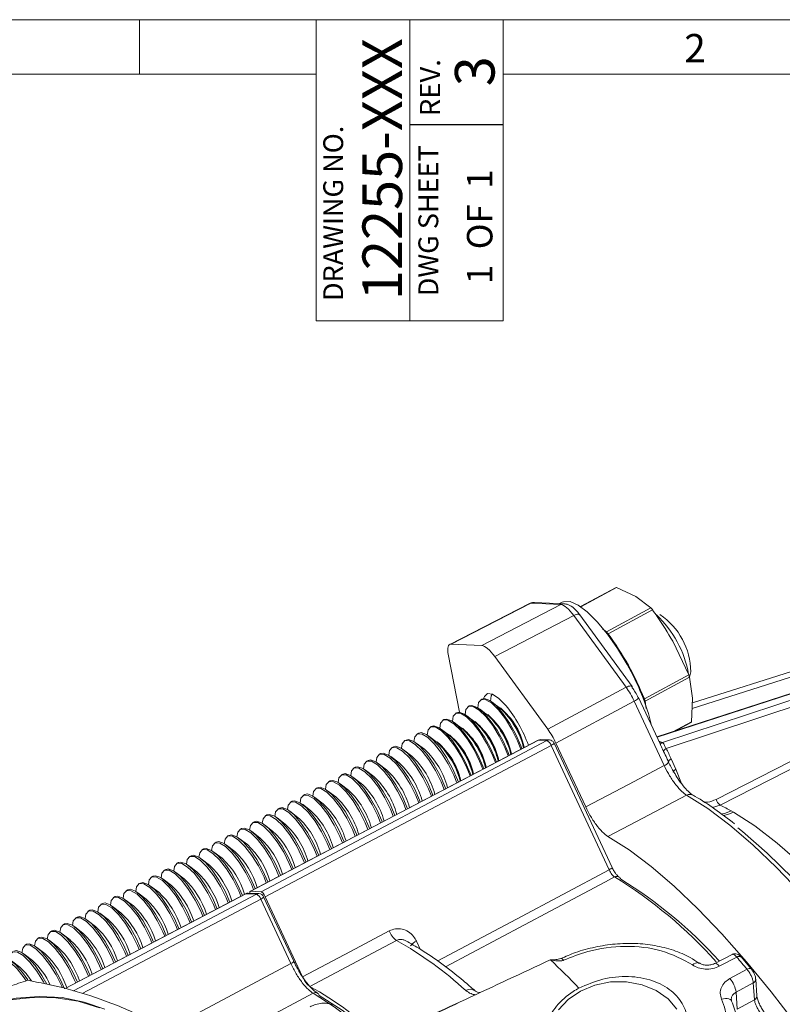
# Model space of a CAD drawing. Units: inches. Extents: x 0.7 to 33.3, y 0.7 to 21.3.
# Drawn here: x 24.7 to 27.5, y 17.7 to 21.3 of the extents above; entities that cross this region are included whole.
import ezdxf

# ---------------------------------------------------------------- set-up
doc = ezdxf.new("R2010")
doc.units = ezdxf.units.IN
doc.header["$MEASUREMENT"] = 0
doc.layers.add('1', color=7, linetype='Continuous')
doc.layers.add('TEMPLATE_TEXT', color=1, linetype='Continuous')
doc.styles.add('SLDTEXTSTYLE0', font='TXT', dxfattribs={"width": 0.7})
doc.styles.add('SLDTEXTSTYLE2', font='TXT', dxfattribs={"width": 0.6})

msp = doc.modelspace()

# ---------------------------------------------------------------- linework, layer by layer
at = {"color": 7, "linetype": 'Continuous', "lineweight": 15}
for p, q in [((0.7, 21.3), (33.3, 21.3)), ((25.15, 21.3), (25.15, 21.1)), ((25.8, 20.1931), (25.8, 21.3001)), ((26.1435, 21.3001), (26.1435, 20.1931)), ((26.487, 21.3001), (26.487, 20.1931)), ((0.9, 21.1), (25.8, 21.1)), ((26.487, 21.1), (33.1, 21.1)), ((26.487, 20.1931), (25.8, 20.1931)), ((28.8277, 19.2381), (27.0522, 18.6622)), ((27.0726, 18.6417), (28.8605, 19.2324)), ((28.6389, 19.2505), (27.1827, 18.7876)), ((26.9019, 19.2121), (26.7712, 19.1416)), ((26.904, 19.2119), (26.9751, 19.1786)), ((26.7126, 19.1518), (26.6024, 19.157)), ((26.7034, 19.1574), (26.6945, 19.1526)), ((26.9751, 19.1786), (27.0304, 19.1366)), ((26.5834, 19.1529), (26.2905, 19.0025)), ((26.589, 19.154), (26.2962, 19.0037)), ((26.4086, 18.9983), (26.6991, 19.1488)), ((26.6991, 19.1488), (26.589, 19.154)), ((26.8673, 19.0488), (27.0304, 19.1366)), ((27.0359, 19.13), (26.8728, 19.0421)), ((28.6473, 19.1356), (27.0864, 18.62)), ((27.2697, 18.4326), (28.6473, 19.1356)), ((26.7467, 19.1085), (26.4561, 18.958)), ((26.9389, 18.8448), (26.7467, 19.1085)), ((26.961, 18.8476), (26.7687, 19.1113)), ((26.8521, 19.0602), (26.8673, 19.0488)), ((27.1105, 19.0146), (27.1692, 18.8907)), ((26.4086, 18.9983), (26.2962, 19.0037)), ((26.285, 18.9662), (26.3268, 18.7531)), ((26.6512, 18.6906), (26.4561, 18.958)), ((27.172, 18.8823), (27.1767, 18.9021)), ((27.0061, 18.8028), (27.1692, 18.8907)), ((27.1722, 18.8822), (27.0091, 18.7943)), ((27.1722, 18.8822), (27.1836, 18.8044)), ((26.6512, 18.6906), (26.9389, 18.8448)), ((26.409, 18.8014), (26.4053, 18.7994)), ((26.9686, 18.7942), (26.6808, 18.64)), ((27.0793, 18.5568), (26.9686, 18.7942)), ((27.0649, 18.635), (26.9847, 18.8071)), ((27.0091, 18.7943), (27.013, 18.7665)), ((27.1836, 18.8044), (27.1791, 18.7181)), ((26.3625, 18.7764), (26.3588, 18.7744)), ((26.43, 18.7422), (26.3997, 18.7653)), ((26.4765, 18.7672), (26.4462, 18.7903)), ((26.4786, 18.7683), (26.477, 18.7695)), ((26.2695, 18.7263), (26.2658, 18.7243)), ((26.316, 18.7513), (26.3123, 18.7493)), ((26.3835, 18.7171), (26.3532, 18.7402)), ((26.4321, 18.7433), (26.4305, 18.7445)), ((26.223, 18.7012), (26.2193, 18.6992)), ((26.2905, 18.667), (26.2602, 18.6901)), ((26.337, 18.6921), (26.3067, 18.7152)), ((26.3391, 18.6932), (26.3376, 18.6944)), ((26.3856, 18.7182), (26.384, 18.7194)), ((27.1187, 18.6838), (27.1781, 18.7158)), ((26.6155, 18.6505), (25.5567, 18.0945)), ((26.6166, 18.6507), (25.5578, 18.0947)), ((25.597, 18.0929), (26.648, 18.6492)), ((26.1301, 18.6511), (26.1243, 18.648)), ((26.1766, 18.6762), (26.1707, 18.6731)), ((26.244, 18.642), (26.2138, 18.6651)), ((26.2926, 18.6681), (26.2911, 18.6693)), ((26.648, 18.6492), (26.6166, 18.6507)), ((26.6571, 18.6512), (26.6257, 18.6527)), ((26.6634, 18.631), (25.6124, 18.0747)), ((26.0836, 18.6261), (26.0778, 18.623)), ((26.1511, 18.5919), (26.1208, 18.615)), ((26.1975, 18.6169), (26.1673, 18.64)), ((26.2461, 18.6431), (26.2446, 18.6443)), ((26.8766, 18.1737), (26.6634, 18.631)), ((26.8875, 18.1824), (26.6743, 18.6397)), ((26.7904, 18.405), (26.6808, 18.64)), ((25.9906, 18.576), (25.9848, 18.5729)), ((26.0371, 18.601), (26.0313, 18.5979)), ((26.1046, 18.5668), (26.0743, 18.5899)), ((27.0953, 18.5698), (27.0918, 18.5773)), ((27.1047, 18.5818), (27.1221, 18.5434)), ((25.9441, 18.5509), (25.9383, 18.5478)), ((26.0116, 18.5167), (25.9813, 18.5398)), ((26.0581, 18.5418), (26.0278, 18.5649)), ((27.0953, 18.5698), (27.0952, 18.5699)), ((25.8976, 18.5259), (25.8918, 18.5228)), ((25.9651, 18.4917), (25.9348, 18.5148)), ((25.8046, 18.4758), (25.7988, 18.4727)), ((25.8511, 18.5008), (25.8453, 18.4977)), ((25.9186, 18.4666), (25.8883, 18.4897)), ((25.7582, 18.4508), (25.7523, 18.4476)), ((25.8256, 18.4165), (25.7954, 18.4396)), ((25.8721, 18.4416), (25.8418, 18.4647)), ((25.6652, 18.4007), (25.6594, 18.3975)), ((25.7117, 18.4257), (25.7059, 18.4226)), ((25.7791, 18.3915), (25.7489, 18.4146)), ((27.2844, 18.4117), (27.2562, 18.4029)), ((25.6187, 18.3756), (25.6129, 18.3725)), ((25.6862, 18.3414), (25.6559, 18.3645)), ((25.7327, 18.3664), (25.7024, 18.3895)), ((27.3256, 18.3902), (27.3342, 18.3853)), ((25.5257, 18.3255), (25.5199, 18.3224)), ((25.5722, 18.3506), (25.5664, 18.3474)), ((25.6397, 18.3163), (25.6094, 18.3394)), ((25.4792, 18.3005), (25.4734, 18.2973)), ((25.5467, 18.2662), (25.5164, 18.2893)), ((25.5932, 18.2913), (25.5629, 18.3144)), ((25.3862, 18.2504), (25.3804, 18.2472)), ((25.4327, 18.2754), (25.4269, 18.2723)), ((25.5002, 18.2412), (25.4699, 18.2643)), ((25.3398, 18.2253), (25.3339, 18.2222)), ((25.4072, 18.1911), (25.377, 18.2142)), ((25.4537, 18.2161), (25.4234, 18.2392)), ((25.2933, 18.2003), (25.2875, 18.1971)), ((25.3607, 18.166), (25.3305, 18.1891)), ((26.8875, 18.1823), (26.8875, 18.1824)), ((25.2003, 18.1502), (25.1945, 18.147)), ((25.2468, 18.1752), (25.241, 18.1721)), ((25.3143, 18.141), (25.284, 18.1641)), ((25.1538, 18.1251), (25.148, 18.122)), ((25.2213, 18.0909), (25.191, 18.114)), ((25.2678, 18.1159), (25.2375, 18.139)), ((25.54, 18.0857), (24.8769, 17.7375)), ((25.0608, 18.075), (25.055, 18.0719)), ((25.1073, 18.1001), (25.1015, 18.0969)), ((25.1748, 18.0658), (25.1445, 18.0889)), ((25.5804, 18.0841), (25.5411, 18.0859)), ((25.5895, 18.0861), (25.5502, 18.088)), ((25.597, 18.0929), (25.5578, 18.0947)), ((25.7172, 17.8374), (25.6067, 18.0746)), ((25.7499, 17.7798), (25.6124, 18.0747)), ((25.0143, 18.05), (25.0085, 18.0468)), ((25.0818, 18.0157), (25.0515, 18.0389)), ((25.1283, 18.0408), (25.098, 18.0639)), ((25.7064, 17.8287), (25.5958, 18.0659)), ((24.9214, 17.9999), (24.9155, 17.9967)), ((24.9678, 18.0249), (24.962, 18.0218)), ((25.0353, 17.9907), (25.005, 18.0138)), ((24.8749, 17.9748), (24.8691, 17.9717)), ((24.9423, 17.9406), (24.9121, 17.9637)), ((24.9888, 17.9657), (24.9585, 17.9888)), ((24.7819, 17.9247), (24.7761, 17.9216)), ((24.8284, 17.9498), (24.8226, 17.9467)), ((24.8959, 17.9156), (24.8656, 17.9387)), ((24.7354, 17.8997), (24.7296, 17.8966)), ((24.8029, 17.8655), (24.7726, 17.8886)), ((24.8494, 17.8905), (24.8191, 17.9136)), ((24.7564, 17.8404), (24.7261, 17.8635)), ((27.3288, 17.8627), (27.265, 17.8294)), ((27.3456, 17.8527), (27.2817, 17.8193)), ((27.3994, 17.8086), (27.3616, 17.8531)), ((24.7099, 17.8154), (24.6796, 17.8385)), ((25.7172, 17.8374), (25.7173, 17.8372)), ((27.2084, 17.8306), (27.2079, 17.831)), ((27.3204, 17.7738), (27.3835, 17.808)), ((27.4067, 17.758), (27.3436, 17.7237)), ((27.411, 17.6959), (27.4067, 17.758)), ((27.4198, 17.71), (27.4156, 17.7721)), ((26.384, 17.7285), (26.3846, 17.7279)), ((27.3436, 17.7237), (27.3478, 17.6616)), ((27.4198, 17.71), (27.4199, 17.7097)), ((27.3478, 17.6616), (27.411, 17.6959))]:
    msp.add_line(p, q, dxfattribs=at)
at = {"color": 7, "linetype": 'Continuous', "lineweight": 30}
msp.add_line((26.487, 20.9132), (26.1435, 20.9132), dxfattribs=at)
at = {"color": 8, "linetype": 'Continuous', "lineweight": 15}
for p, q in [((28.8394, 19.2409), (27.0526, 18.6614)), ((26.904, 19.2119), (26.7722, 19.1409)), ((28.4192, 19.1607), (27.1816, 18.7673)), ((27.1104, 18.6811), (27.1791, 18.7181)), ((26.6166, 18.6507), (26.6155, 18.6505)), ((27.0593, 18.6471), (27.0726, 18.6417)), ((27.1221, 18.5434), (27.1429, 18.4909)), ((25.5411, 18.0859), (24.8774, 17.7374)), ((24.9079, 17.7281), (25.5804, 18.0841)), ((25.5411, 18.0859), (25.54, 18.0857)), ((25.5958, 18.0659), (24.9395, 17.7185)), ((26.1685, 17.9112), (26.182, 17.8821)), ((25.2516, 17.5867), (25.7064, 17.8287))]:
    msp.add_line(p, q, dxfattribs=at)
at = {"color": 7, "linetype": 'Continuous', "lineweight": 15, "flags": 128}
for points in [[(26.7034, 19.1574), (26.709, 19.1598), (26.733, 19.1599), (26.7625, 19.1472), (26.7963, 19.1222), (26.8328, 19.0861), (26.8705, 19.0404), (26.9078, 18.9871), (26.943, 18.9286)], [(28.6621, 19.1147), (28.6284, 19.0975), (28.4937, 19.0288), (27.9549, 18.7538), (27.2844, 18.4117)], [(26.961, 18.8476), (26.9617, 18.846), (26.9618, 18.8434)], [(26.5521, 18.6172), (26.5399, 18.6485), (26.5193, 18.69), (26.4953, 18.729), (26.4698, 18.762), (26.4452, 18.7862), (26.4236, 18.7993), (26.4069, 18.8002), (26.3968, 18.7888), (26.3939, 18.7694)], [(26.409, 18.8014), (26.4183, 18.8033), (26.4376, 18.7962), (26.4609, 18.7774), (26.4863, 18.7485), (26.5113, 18.712), (26.5339, 18.6713), (26.5519, 18.6299), (26.5558, 18.6191)], [(26.4973, 18.7774), (26.471, 18.8042), (26.4477, 18.8194), (26.4295, 18.8219), (26.4179, 18.8113), (26.4153, 18.8033)], [(26.4465, 18.8199), (26.4432, 18.8138), (26.4403, 18.7945)], [(26.9847, 18.8071), (26.9842, 18.8076), (26.9826, 18.808)], [(26.5054, 18.5926), (26.4934, 18.6234), (26.4729, 18.6649), (26.4488, 18.7039), (26.4233, 18.737), (26.3987, 18.7612), (26.3771, 18.7743), (26.3605, 18.7751), (26.3503, 18.7637), (26.3474, 18.7444)], [(26.3625, 18.7764), (26.3718, 18.7783), (26.3911, 18.7712), (26.4145, 18.7523), (26.4398, 18.7234), (26.4649, 18.687), (26.4874, 18.6463), (26.5054, 18.6049), (26.5091, 18.5946)], [(26.4121, 18.5436), (26.4004, 18.5733), (26.3799, 18.6148), (26.3558, 18.6539), (26.3303, 18.6869), (26.3057, 18.7111), (26.2841, 18.7242), (26.2675, 18.725), (26.2573, 18.7136), (26.2544, 18.6943)], [(26.2695, 18.7263), (26.2788, 18.7282), (26.2981, 18.7211), (26.3215, 18.7023), (26.3468, 18.6733), (26.3719, 18.6369), (26.3944, 18.5962), (26.4125, 18.5548), (26.4158, 18.5456)], [(26.4587, 18.5681), (26.4469, 18.5984), (26.4264, 18.6399), (26.4023, 18.6789), (26.3768, 18.712), (26.3522, 18.7361), (26.3306, 18.7492), (26.314, 18.7501), (26.3038, 18.7387), (26.3009, 18.7193)], [(26.316, 18.7513), (26.3253, 18.7532), (26.3446, 18.7461), (26.368, 18.7273), (26.3933, 18.6984), (26.4184, 18.6619), (26.4409, 18.6212), (26.459, 18.5798), (26.4625, 18.5701)], [(26.3654, 18.5191), (26.3539, 18.5483), (26.3334, 18.5898), (26.3093, 18.6288), (26.2838, 18.6619), (26.2592, 18.686), (26.2376, 18.6991), (26.221, 18.7), (26.2108, 18.6886), (26.2079, 18.6692)], [(26.223, 18.7012), (26.2323, 18.7031), (26.2516, 18.696), (26.275, 18.6772), (26.3003, 18.6483), (26.3254, 18.6118), (26.3479, 18.5711), (26.366, 18.5297), (26.3691, 18.5211)], [(26.2699, 18.469), (26.2588, 18.4971), (26.2383, 18.5386), (26.2142, 18.5776), (26.1888, 18.6106), (26.1641, 18.6348), (26.1425, 18.6479), (26.1259, 18.6488), (26.1157, 18.6374), (26.1129, 18.6205)], [(26.1301, 18.6511), (26.1393, 18.653), (26.1586, 18.6459), (26.182, 18.6271), (26.2073, 18.5982), (26.2324, 18.5617), (26.255, 18.521), (26.273, 18.4796), (26.2758, 18.4721)], [(26.3166, 18.4935), (26.3053, 18.5221), (26.2848, 18.5636), (26.2607, 18.6026), (26.2352, 18.6357), (26.2106, 18.6598), (26.189, 18.6729), (26.1724, 18.6738), (26.1622, 18.6624), (26.1593, 18.6455)], [(26.1766, 18.6762), (26.1858, 18.6781), (26.2051, 18.671), (26.2285, 18.6522), (26.2538, 18.6232), (26.2789, 18.5868), (26.3014, 18.5461), (26.3195, 18.5047), (26.3224, 18.4966)], [(26.2232, 18.4445), (26.2124, 18.472), (26.1918, 18.5135), (26.1678, 18.5525), (26.1423, 18.5856), (26.1176, 18.6097), (26.0961, 18.6228), (26.0794, 18.6237), (26.0692, 18.6123), (26.0664, 18.5954)], [(26.0836, 18.6261), (26.0928, 18.628), (26.1122, 18.6209), (26.1355, 18.6021), (26.1609, 18.5731), (26.1859, 18.5367), (26.2085, 18.496), (26.2265, 18.4546), (26.2291, 18.4476)], [(25.9906, 18.576), (25.9999, 18.5779), (26.0192, 18.5708), (26.0425, 18.552), (26.0679, 18.523), (26.0929, 18.4866), (26.1155, 18.4459), (26.1335, 18.4045), (26.1357, 18.3985)], [(26.1766, 18.42), (26.1659, 18.447), (26.1453, 18.4885), (26.1213, 18.5275), (26.0958, 18.5605), (26.0712, 18.5847), (26.0496, 18.5978), (26.0329, 18.5987), (26.0228, 18.5873), (26.0199, 18.5704)], [(26.0371, 18.601), (26.0463, 18.6029), (26.0657, 18.5958), (26.089, 18.577), (26.1144, 18.5481), (26.1394, 18.5116), (26.162, 18.4709), (26.18, 18.4295), (26.1824, 18.423)], [(26.0832, 18.371), (26.0729, 18.3969), (26.0524, 18.4384), (26.0283, 18.4774), (26.0028, 18.5104), (25.9782, 18.5346), (25.9566, 18.5477), (25.94, 18.5486), (25.9298, 18.5372), (25.9269, 18.5203)], [(25.9441, 18.5509), (25.9534, 18.5528), (25.9727, 18.5457), (25.9961, 18.5269), (26.0214, 18.498), (26.0465, 18.4615), (26.069, 18.4208), (26.087, 18.3794), (26.089, 18.374)], [(26.1299, 18.3955), (26.1194, 18.4219), (26.0988, 18.4634), (26.0748, 18.5024), (26.0493, 18.5355), (26.0247, 18.5596), (26.0031, 18.5727), (25.9865, 18.5736), (25.9763, 18.5622), (25.9734, 18.5453)], [(26.7904, 18.405), (26.9482, 18.488), (27.0793, 18.5568)], [(26.0365, 18.3464), (26.0264, 18.3718), (26.0059, 18.4133), (25.9818, 18.4523), (25.9563, 18.4854), (25.9317, 18.5095), (25.9101, 18.5226), (25.8935, 18.5235), (25.8833, 18.5121), (25.8804, 18.4952)], [(25.8976, 18.5259), (25.9069, 18.5278), (25.9262, 18.5207), (25.9496, 18.5019), (25.9749, 18.4729), (26, 18.4365), (26.0225, 18.3958), (26.0405, 18.3544), (26.0424, 18.3495)], [(25.9432, 18.2974), (25.9334, 18.3217), (25.9129, 18.3632), (25.8888, 18.4022), (25.8633, 18.4353), (25.8387, 18.4594), (25.8171, 18.4725), (25.8005, 18.4734), (25.7903, 18.462), (25.7874, 18.4451)], [(25.8046, 18.4758), (25.8139, 18.4777), (25.8332, 18.4706), (25.8566, 18.4518), (25.8819, 18.4228), (25.907, 18.3864), (25.9295, 18.3457), (25.9476, 18.3043), (25.949, 18.3005)], [(25.9898, 18.3219), (25.9799, 18.3468), (25.9594, 18.3883), (25.9353, 18.4273), (25.9098, 18.4603), (25.8852, 18.4845), (25.8636, 18.4976), (25.847, 18.4985), (25.8368, 18.4871), (25.8339, 18.4702)], [(25.8511, 18.5008), (25.8604, 18.5027), (25.8797, 18.4957), (25.9031, 18.4768), (25.9284, 18.4479), (25.9535, 18.4115), (25.976, 18.3707), (25.9941, 18.3294), (25.9957, 18.325)], [(25.8965, 18.2729), (25.8869, 18.2967), (25.8664, 18.3382), (25.8423, 18.3772), (25.8168, 18.4102), (25.7922, 18.4344), (25.7706, 18.4475), (25.754, 18.4484), (25.7438, 18.437), (25.7409, 18.4201)], [(25.7582, 18.4508), (25.7674, 18.4526), (25.7867, 18.4456), (25.8101, 18.4267), (25.8354, 18.3978), (25.8605, 18.3614), (25.883, 18.3206), (25.9011, 18.2793), (25.9023, 18.276)], [(27.1614, 18.4481), (26.977, 18.3513), (26.8724, 18.2963)], [(28.2011, 17.2235), (28.117, 17.3646), (28.0304, 17.5015), (27.9419, 17.6331), (27.852, 17.7587), (27.7614, 17.8773), (27.6708, 17.988), (27.5807, 18.0901), (27.4919, 18.1828), (27.405, 18.2655), (27.3205, 18.3376), (27.2391, 18.3986), (27.1614, 18.4481)], [(25.8031, 18.2239), (25.7939, 18.2466), (25.7734, 18.2881), (25.7494, 18.3271), (25.7239, 18.3601), (25.6992, 18.3843), (25.6777, 18.3974), (25.661, 18.3983), (25.6508, 18.3869), (25.648, 18.37)], [(25.6652, 18.4007), (25.6744, 18.4025), (25.6938, 18.3955), (25.7171, 18.3766), (25.7425, 18.3477), (25.7675, 18.3113), (25.7901, 18.2705), (25.8081, 18.2292), (25.8089, 18.2269)], [(25.8498, 18.2484), (25.8404, 18.2716), (25.8199, 18.3131), (25.7958, 18.3521), (25.7704, 18.3852), (25.7457, 18.4093), (25.7241, 18.4224), (25.7075, 18.4233), (25.6973, 18.4119), (25.6945, 18.395)], [(25.7117, 18.4257), (25.7209, 18.4276), (25.7402, 18.4205), (25.7636, 18.4017), (25.7889, 18.3727), (25.814, 18.3363), (25.8366, 18.2956), (25.8546, 18.2542), (25.8556, 18.2515)], [(25.7564, 18.1994), (25.7475, 18.2215), (25.7269, 18.263), (25.7029, 18.302), (25.6774, 18.3351), (25.6528, 18.3592), (25.6312, 18.3724), (25.6145, 18.3732), (25.6044, 18.3618), (25.6015, 18.3449)], [(25.6187, 18.3756), (25.6279, 18.3775), (25.6473, 18.3704), (25.6706, 18.3516), (25.696, 18.3226), (25.721, 18.2862), (25.7436, 18.2455), (25.7616, 18.2041), (25.7622, 18.2024)], [(27.3342, 18.3853), (27.4126, 18.335), (27.4949, 18.2721), (27.5804, 18.1971), (27.6686, 18.1107), (27.7584, 18.0135), (27.8494, 17.9064), (27.9406, 17.7902), (28.0313, 17.6661), (28.1207, 17.535), (28.2081, 17.398), (28.2927, 17.2563)], [(25.663, 18.1503), (25.6545, 18.1714), (25.634, 18.2129), (25.6099, 18.252), (25.5844, 18.285), (25.5598, 18.3092), (25.5382, 18.3223), (25.5216, 18.3231), (25.5114, 18.3117), (25.5085, 18.2948)], [(25.5257, 18.3255), (25.535, 18.3274), (25.5543, 18.3203), (25.5777, 18.3015), (25.603, 18.2726), (25.628, 18.2361), (25.6506, 18.1954), (25.6686, 18.154), (25.6689, 18.1534)], [(25.7097, 18.1748), (25.701, 18.1965), (25.6804, 18.238), (25.6564, 18.277), (25.6309, 18.3101), (25.6063, 18.3342), (25.5847, 18.3473), (25.5681, 18.3482), (25.5579, 18.3368), (25.555, 18.3199)], [(25.5722, 18.3506), (25.5815, 18.3524), (25.6008, 18.3454), (25.6241, 18.3265), (25.6495, 18.2976), (25.6745, 18.2612), (25.6971, 18.2204), (25.7151, 18.1791), (25.7156, 18.1779)], [(28.219, 17.2299), (28.1286, 17.3813), (28.0352, 17.5277), (27.9397, 17.6678), (27.8428, 17.8004), (27.7454, 17.9244), (27.6482, 18.0388), (27.5522, 18.1426), (27.4581, 18.235), (27.3667, 18.3151), (27.3503, 18.3284)], [(25.6163, 18.1258), (25.608, 18.1464), (25.5875, 18.1879), (25.5634, 18.2269), (25.5379, 18.26), (25.5133, 18.2841), (25.4917, 18.2972), (25.4751, 18.2981), (25.4649, 18.2867), (25.462, 18.2698)], [(25.4792, 18.3005), (25.4885, 18.3023), (25.5078, 18.2953), (25.5312, 18.2764), (25.5565, 18.2475), (25.5816, 18.2111), (25.6041, 18.1703), (25.6221, 18.129), (25.6222, 18.1289)], [(27.9112, 17.0728), (27.8272, 17.2136), (27.7406, 17.3502), (27.6522, 17.4817), (27.5624, 17.607), (27.4719, 17.7254), (27.3814, 17.8359), (27.2915, 17.9379), (27.2028, 18.0306), (27.1159, 18.1133), (27.0315, 18.1855), (26.9501, 18.2467), (26.8724, 18.2963)], [(25.3862, 18.2504), (25.3955, 18.2522), (25.4148, 18.2452), (25.4382, 18.2263), (25.4635, 18.1974), (25.4886, 18.161), (25.5111, 18.1202), (25.5288, 18.0798)], [(25.5697, 18.1013), (25.5615, 18.1213), (25.541, 18.1628), (25.5169, 18.2019), (25.4914, 18.2349), (25.4668, 18.2591), (25.4452, 18.2722), (25.4286, 18.273), (25.4184, 18.2617), (25.4155, 18.2447)], [(25.4327, 18.2754), (25.442, 18.2773), (25.4613, 18.2702), (25.4847, 18.2514), (25.51, 18.2225), (25.5351, 18.186), (25.5576, 18.1453), (25.5755, 18.1044)], [(25.4763, 18.0523), (25.4685, 18.0712), (25.448, 18.1127), (25.4239, 18.1518), (25.3984, 18.1848), (25.3738, 18.209), (25.3522, 18.2221), (25.3356, 18.223), (25.3254, 18.2116), (25.3225, 18.1946)], [(25.3398, 18.2253), (25.349, 18.2272), (25.3683, 18.2201), (25.3917, 18.2013), (25.417, 18.1724), (25.4421, 18.1359), (25.4646, 18.0952), (25.4821, 18.0553)], [(25.523, 18.0768), (25.515, 18.0963), (25.4945, 18.1378), (25.4704, 18.1768), (25.4449, 18.2099), (25.4203, 18.234), (25.3987, 18.2471), (25.3821, 18.248), (25.3719, 18.2366), (25.369, 18.2197)], [(25.4296, 18.0277), (25.422, 18.0462), (25.4015, 18.0877), (25.3774, 18.1267), (25.352, 18.1598), (25.3273, 18.1839), (25.3057, 18.197), (25.2891, 18.1979), (25.2789, 18.1865), (25.2761, 18.1696)], [(25.2933, 18.2003), (25.3025, 18.2021), (25.3218, 18.1951), (25.3452, 18.1762), (25.3705, 18.1473), (25.3956, 18.1109), (25.4182, 18.0702), (25.4354, 18.0308)], [(25.3362, 17.9787), (25.3291, 17.9961), (25.3085, 18.0376), (25.2845, 18.0766), (25.259, 18.1097), (25.2344, 18.1338), (25.2128, 18.1469), (25.1961, 18.1478), (25.186, 18.1364), (25.1831, 18.1195)], [(25.2003, 18.1502), (25.2095, 18.1521), (25.2289, 18.145), (25.2522, 18.1261), (25.2776, 18.0972), (25.3026, 18.0608), (25.3252, 18.0201), (25.342, 17.9818)], [(25.3829, 18.0032), (25.3755, 18.0211), (25.355, 18.0626), (25.331, 18.1017), (25.3055, 18.1347), (25.2808, 18.1589), (25.2593, 18.172), (25.2426, 18.1729), (25.2324, 18.1615), (25.2296, 18.1445)], [(25.2468, 18.1752), (25.256, 18.1771), (25.2753, 18.17), (25.2987, 18.1512), (25.3241, 18.1223), (25.3491, 18.0858), (25.3717, 18.0451), (25.3887, 18.0063)], [(25.2895, 17.9542), (25.2826, 17.971), (25.262, 18.0125), (25.238, 18.0516), (25.2125, 18.0846), (25.1879, 18.1088), (25.1663, 18.1219), (25.1496, 18.1228), (25.1395, 18.1114), (25.1366, 18.0944)], [(25.1538, 18.1251), (25.163, 18.127), (25.1824, 18.1199), (25.2057, 18.1011), (25.2311, 18.0722), (25.2561, 18.0357), (25.2787, 17.995), (25.2953, 17.9573)], [(25.1961, 17.9052), (25.1896, 17.9209), (25.1691, 17.9625), (25.145, 18.0015), (25.1195, 18.0345), (25.0949, 18.0587), (25.0733, 18.0718), (25.0567, 18.0727), (25.0465, 18.0613), (25.0436, 18.0443)], [(25.0608, 18.075), (25.0701, 18.0769), (25.0894, 18.0698), (25.1128, 18.051), (25.1381, 18.0221), (25.1632, 17.9856), (25.1857, 17.9449), (25.202, 17.9082)], [(25.2428, 17.9297), (25.2361, 17.946), (25.2156, 17.9875), (25.1915, 18.0265), (25.166, 18.0596), (25.1414, 18.0837), (25.1198, 18.0968), (25.1032, 18.0977), (25.093, 18.0863), (25.0901, 18.0694)], [(25.1073, 18.1001), (25.1166, 18.102), (25.1359, 18.0949), (25.1593, 18.076), (25.1846, 18.0471), (25.2096, 18.0107), (25.2322, 17.97), (25.2486, 17.9327)], [(25.1494, 17.8806), (25.1431, 17.8959), (25.1226, 17.9374), (25.0985, 17.9764), (25.073, 18.0095), (25.0484, 18.0336), (25.0268, 18.0467), (25.0102, 18.0476), (25, 18.0362), (24.9971, 18.0193)], [(25.0143, 18.05), (25.0236, 18.0519), (25.0429, 18.0448), (25.0663, 18.0259), (25.0916, 17.997), (25.1167, 17.9606), (25.1392, 17.9199), (25.1553, 17.8837)], [(25.056, 17.8316), (25.0501, 17.8458), (25.0296, 17.8873), (25.0055, 17.9263), (24.98, 17.9594), (24.9554, 17.9835), (24.9338, 17.9966), (24.9172, 17.9975), (24.907, 17.9861), (24.9041, 17.9692)], [(24.9214, 17.9999), (24.9306, 18.0018), (24.9499, 17.9947), (24.9733, 17.9758), (24.9986, 17.9469), (25.0237, 17.9105), (25.0462, 17.8698), (25.0619, 17.8347)], [(25.1027, 17.8561), (25.0966, 17.8708), (25.0761, 17.9124), (25.052, 17.9514), (25.0265, 17.9844), (25.0019, 18.0086), (24.9803, 18.0217), (24.9637, 18.0226), (24.9535, 18.0112), (24.9506, 17.9943)], [(24.9678, 18.0249), (24.9771, 18.0268), (24.9964, 18.0197), (25.0198, 18.0009), (25.0451, 17.972), (25.0702, 17.9355), (25.0927, 17.8948), (25.1086, 17.8592)], [(25.0093, 17.8071), (25.0036, 17.8207), (24.9831, 17.8623), (24.959, 17.9013), (24.9336, 17.9343), (24.9089, 17.9585), (24.8873, 17.9716), (24.8707, 17.9725), (24.8605, 17.9611), (24.8577, 17.9442)], [(24.8749, 17.9748), (24.8841, 17.9767), (24.9034, 17.9696), (24.9268, 17.9508), (24.9521, 17.9219), (24.9772, 17.8854), (24.9998, 17.8447), (25.0152, 17.8101)], [(24.7819, 17.9247), (24.7911, 17.9266), (24.8105, 17.9195), (24.8338, 17.9007), (24.8592, 17.8718), (24.8842, 17.8353), (24.9068, 17.7946), (24.9218, 17.7611)], [(24.9626, 17.7825), (24.9571, 17.7957), (24.9366, 17.8372), (24.9126, 17.8762), (24.8871, 17.9093), (24.8624, 17.9334), (24.8409, 17.9465), (24.8242, 17.9474), (24.814, 17.936), (24.8112, 17.9191)], [(24.8284, 17.9498), (24.8376, 17.9517), (24.8569, 17.9446), (24.8803, 17.9258), (24.9057, 17.8968), (24.9307, 17.8604), (24.9533, 17.8197), (24.9685, 17.7856)], [(25.7499, 17.7798), (25.9257, 17.8734), (26.068, 17.9491)], [(24.8665, 17.74), (24.8642, 17.7456), (24.8436, 17.7871), (24.8196, 17.8261), (24.7941, 17.8592), (24.7695, 17.8833), (24.7479, 17.8964), (24.7312, 17.8973), (24.7211, 17.8859), (24.7182, 17.869)], [(24.7354, 17.8997), (24.7446, 17.9016), (24.764, 17.8945), (24.7873, 17.8757), (24.8127, 17.8467), (24.8377, 17.8103), (24.8603, 17.7696), (24.8751, 17.7366)], [(24.9159, 17.758), (24.9107, 17.7706), (24.8901, 17.8122), (24.8661, 17.8512), (24.8406, 17.8842), (24.816, 17.9084), (24.7944, 17.9215), (24.7777, 17.9224), (24.7675, 17.911), (24.7647, 17.8941)], [(26.0948, 17.914), (26.0279, 17.8784), (25.7766, 17.7448)], [(24.6424, 17.8496), (24.6517, 17.8515), (24.671, 17.8444), (24.6944, 17.8256), (24.7197, 17.7966), (24.7394, 17.7687)], [(24.8011, 17.7548), (24.7972, 17.7621), (24.7731, 17.8011), (24.7476, 17.8341), (24.723, 17.8583), (24.7014, 17.8714), (24.6848, 17.8723), (24.6746, 17.8609), (24.6717, 17.844)], [(24.6889, 17.8746), (24.6982, 17.8765), (24.7175, 17.8694), (24.7409, 17.8506), (24.7662, 17.8217), (24.7912, 17.7852), (24.8097, 17.7526)], [(24.7336, 17.7655), (24.7266, 17.776), (24.7011, 17.8091), (24.6765, 17.8332), (24.6549, 17.8463), (24.6383, 17.8472), (24.6281, 17.8358), (24.6252, 17.8189)], [(27.1254, 17.6609), (27.0931, 17.699), (27.0498, 17.7296), (26.9981, 17.751), (26.941, 17.7618), (26.8818, 17.7614), (26.824, 17.7499), (26.7708, 17.728), (26.7255, 17.6969), (26.6906, 17.6584)], [(25.0234, 17.6608), (24.947, 17.6875), (24.8655, 17.7036), (24.7812, 17.7084), (24.6967, 17.702), (24.6142, 17.6844), (24.5363, 17.6563)], [(26.8273, 16.4963), (26.7432, 16.637), (26.6566, 16.7734), (26.5681, 16.9047), (26.4784, 17.03), (26.3879, 17.1482), (26.2974, 17.2587), (26.2075, 17.3607), (26.1188, 17.4535), (26.0319, 17.5363), (25.9475, 17.6087), (25.8661, 17.6701), (25.7882, 17.7202)], [(25.8108, 17.7121), (25.8951, 17.6575), (25.9835, 17.5895), (26.0753, 17.5087), (26.1698, 17.4158), (26.2662, 17.3115), (26.3637, 17.1966), (26.4615, 17.0722), (26.5587, 16.9393), (26.6546, 16.7989), (26.7485, 16.6523), (26.8394, 16.5005)], [(24.592, 17.6745), (24.6734, 17.695), (24.7576, 17.7046), (24.8422, 17.703), (24.9247, 17.6901), (25.0028, 17.6663)]]:
    msp.add_lwpolyline(points, dxfattribs=at)
at = {"color": 8, "linetype": 'Continuous', "lineweight": 15, "flags": 128}
for points in [[(26.7467, 19.1085), (26.7515, 19.1108), (26.756, 19.1124), (26.7601, 19.1133), (26.7636, 19.1135), (26.7664, 19.113), (26.7683, 19.1117), (26.7687, 19.1113)], [(26.8673, 19.0488), (26.8658, 19.0482), (26.8647, 19.048)], [(26.8728, 19.0421), (26.8715, 19.0412), (26.8705, 19.0405)], [(26.9389, 18.8448), (26.9437, 18.8471), (26.9483, 18.8487), (26.9524, 18.8496), (26.9559, 18.8498), (26.9587, 18.8493), (26.9606, 18.848), (26.961, 18.8476)], [(26.9686, 18.7942), (26.9732, 18.7968), (26.9772, 18.7993), (26.9805, 18.8017), (26.9829, 18.8037), (26.9843, 18.8055), (26.9848, 18.8068), (26.9847, 18.8071)], [(26.6634, 18.631), (26.6665, 18.6328), (26.6692, 18.6345), (26.6714, 18.636), (26.673, 18.6374), (26.674, 18.6386), (26.6743, 18.6395), (26.6743, 18.6397)], [(27.0951, 18.5703), (27.0949, 18.571), (27.0951, 18.5723), (27.0957, 18.5737), (27.0967, 18.5752), (27.0982, 18.5769), (27.1, 18.5785), (27.1022, 18.5802), (27.1047, 18.5818)], [(27.1221, 18.5434), (27.119, 18.5415), (27.1164, 18.5397), (27.1143, 18.5378), (27.1129, 18.536), (27.1121, 18.5344), (27.112, 18.533), (27.1121, 18.5326)], [(27.3256, 18.3902), (27.3047, 18.3819), (27.2885, 18.3786)], [(27.3342, 18.3853), (27.3134, 18.3771), (27.2955, 18.3735)], [(26.8766, 18.1737), (26.8797, 18.1755), (26.8824, 18.1772), (26.8846, 18.1787), (26.8862, 18.1801), (26.8872, 18.1813), (26.8875, 18.1822), (26.8875, 18.1823)], [(26.2464, 17.8384), (26.5357, 17.9923), (26.8766, 18.1737)], [(26.8965, 18.1475), (26.8629, 18.1297), (26.6621, 18.0228), (26.2755, 17.8171)], [(27.2079, 17.831), (27.2069, 17.8315), (27.2031, 17.8325), (27.1987, 17.8322), (27.1938, 17.8306), (27.1886, 17.8278), (27.1832, 17.8239)], [(27.265, 17.8294), (27.2672, 17.8299), (27.2702, 17.8291), (27.2737, 17.8271), (27.2776, 17.8237), (27.2817, 17.8193)], [(25.7882, 17.7202), (25.5957, 17.6177), (25.3233, 17.4728)], [(27.2901, 17.698), (27.2974, 17.6996), (27.3044, 17.7004), (27.3108, 17.7001), (27.3166, 17.6989), (27.3213, 17.6968), (27.3249, 17.6938), (27.327, 17.6905)]]:
    msp.add_lwpolyline(points, dxfattribs=at)
at = {"color": 8, "linetype": 'Continuous', "lineweight": 15}
for centre, radius, start, end in [((26.6012, 19.1305), 0.0266, 87.3698, 117.4488), ((26.7114, 19.1252), 0.0266, 87.3698, 117.4488), ((26.9782, 18.8758), 0.0782, 288.3686, 290.9478), ((27.0145, 18.7855), 0.0103, 121.9062, 141.5255), ((26.6249, 18.635), 0.0177, 87.3755, 117.9735), ((26.6563, 18.6335), 0.0177, 87.3755, 117.9735), ((27.0673, 18.6574), 0.0166, 250.631, 288.688), ((27.0696, 18.6538), 0.0147, 238.8458, 292.186), ((27.0707, 18.5839), 0.0283, 287.4827, 330.2001), ((27.1733, 18.4269), 0.0243, 61.4946, 119.4146), ((26.9046, 18.1334), 0.0163, 62.996, 119.8008), ((26.0169, 16.7148), 1.6812, 41.82, 58.4558), ((25.5494, 18.0703), 0.0177, 87.3755, 117.9735), ((25.5887, 18.0684), 0.0177, 87.3755, 117.9735), ((25.589, 18.0855), 0.0208, 289.1379, 328.2999), ((26.1821, 17.8719), 0.0416, 109.1405, 148.294), ((27.3539, 17.842), 0.0135, 55.0343, 127.6709), ((25.6982, 17.8505), 0.0232, 290.4914, 325.1623), ((27.4003, 17.7719), 0.0153, 294.8262, 0.7409), ((25.7964, 17.7059), 0.0164, 64.7458, 119.6385), ((26.3666, 17.7048), 0.0294, 53.5273, 123.3842), ((27.4045, 17.7098), 0.0154, 294.8926, 359.4345)]:
    msp.add_arc(centre, radius, start, end, dxfattribs=at)
at = {"color": 7, "linetype": 'Continuous', "lineweight": 15}
for centre, radius, start, end in [((26.7857, 18.8268), 0.3884, 9.7584, 47.0574), ((26.9197, 18.8991), 0.2571, 0.6598, 55.972), ((26.207, 18.5043), 0.8495, 13.606, 29.9668), ((26.3284, 18.5789), 0.2399, 10.7022, 56.0138), ((26.2789, 18.5522), 0.292, 13.9389, 47.422), ((26.281, 18.5533), 0.292, 13.9331, 47.4224), ((26.119, 18.4671), 0.4893, 19.6607, 39.3676), ((26.2354, 18.529), 0.2398, 10.954, 56.0005), ((26.2819, 18.5539), 0.2399, 10.8284, 56.0071), ((26.2323, 18.527), 0.2922, 14.0659, 47.4117), ((26.2344, 18.5282), 0.2922, 14.0602, 47.4122), ((26.189, 18.504), 0.2398, 11.079, 55.9942), ((26.139, 18.4767), 0.2926, 14.3176, 47.3919), ((26.1411, 18.4779), 0.2925, 14.312, 47.3923), ((26.1856, 18.5019), 0.2924, 14.1921, 47.4017), ((26.1877, 18.503), 0.2924, 14.1864, 47.4021), ((26.096, 18.454), 0.2396, 11.3272, 55.9821), ((26.1425, 18.479), 0.2397, 11.2034, 55.9881), ((26.0923, 18.4516), 0.2927, 14.4423, 47.3823), ((26.0944, 18.4527), 0.2927, 14.4367, 47.3828), ((26.6248, 18.6327), 0.02, 87.2905, 117.7036), ((26.6339, 18.6216), 0.0309, 17.6463, 63.0146), ((26.6561, 18.6313), 0.02, 29.6906, 87.2905), ((25.999, 18.4013), 0.2931, 14.6897, 47.3639), ((26.0457, 18.4264), 0.2929, 14.5663, 47.373), ((26.0478, 18.4276), 0.2929, 14.5608, 47.3734), ((26.6561, 18.6313), 0.02, 24.9949, 29.6906), ((27.0938, 18.604), 0.0176, 114.8308, 164.6584), ((25.9524, 18.3762), 0.2932, 14.8123, 47.3551), ((25.8592, 18.3259), 0.2935, 15.0556, 47.338), ((25.9058, 18.351), 0.2934, 14.9342, 47.3464), ((25.8125, 18.3008), 0.2937, 15.1762, 47.3298), ((25.7659, 18.2757), 0.2938, 15.2963, 47.3218), ((25.6727, 18.2254), 0.2941, 15.5346, 47.3064), ((25.7193, 18.2505), 0.2939, 15.4157, 47.314), ((27.309, 18.4446), 0.0411, 197.0003, 233.2929), ((25.6261, 18.2003), 0.2942, 15.6529, 47.299), ((26.9621, 17.7425), 0.7427, 60.6938, 64.2804), ((25.5329, 18.1501), 0.2944, 15.8878, 47.2847), ((25.5795, 18.1752), 0.2943, 15.7706, 47.2918), ((25.4864, 18.125), 0.2945, 16.0045, 47.2779), ((25.3932, 18.0748), 0.2947, 16.2362, 47.2648), ((25.4398, 18.0999), 0.2946, 16.1206, 47.2713), ((25.3466, 18.0497), 0.2948, 16.3514, 47.2586), ((25.2535, 17.9996), 0.295, 16.5802, 47.2465), ((25.3001, 18.0246), 0.2949, 16.466, 47.2525), ((25.2069, 17.9745), 0.295, 16.6939, 47.2408), ((25.1604, 17.9494), 0.2951, 16.8072, 47.2352), ((26.9046, 18.1344), 0.0154, 18.7881, 61.281), ((25.0673, 17.8992), 0.2952, 17.0324, 47.2246), ((25.1138, 17.9243), 0.2952, 16.92, 47.2298), ((26.0566, 16.7325), 1.6502, 42.1201, 58.4871), ((25.0207, 17.8742), 0.2953, 17.1444, 47.2195), ((25.5493, 18.068), 0.02, 87.2905, 117.7036), ((25.5663, 18.0565), 0.0309, 17.6463, 63.0146), ((25.5885, 18.0661), 0.02, 24.9949, 87.2905), ((24.9277, 17.824), 0.2954, 17.3671, 47.2098), ((24.9742, 17.8491), 0.2953, 17.2559, 47.2146), ((24.8811, 17.799), 0.2954, 17.4779, 47.2052), ((24.7881, 17.7489), 0.2955, 17.6983, 47.1965), ((24.8346, 17.7739), 0.2954, 17.5883, 47.2008), ((24.7416, 17.7238), 0.2955, 17.8079, 47.1924), ((26.1429, 17.9785), 0.0804, 201.455, 233.3016), ((24.6485, 17.6737), 0.2955, 18.0262, 47.1846), ((24.695, 17.6988), 0.2955, 17.9173, 47.1884), ((25.4265, 16.7197), 1.3686, 47.5399, 60.7677), ((24.602, 17.6487), 0.2955, 18.1348, 47.181), ((24.4499, 15.3558), 3.8235, 39.8911, 40.7698), ((24.5633, 17.6456), 0.2243, 32.2256, 49.1767), ((24.5703, 17.6359), 0.2765, 24.3478, 47.6942), ((24.8665, 15.9197), 2.63, 43.7655, 46.9883), ((27.3918, 17.7975), 0.0133, 54.9426, 128.4482), ((25.0966, 16.5354), 1.3875, 47.3013, 60.6526), ((27.2447, 17.7083), 0.1001, 8.849, 40.8118), ((25.7965, 17.7073), 0.0151, 18.3948, 62.7143)]:
    msp.add_arc(centre, radius, start, end, dxfattribs=at)
at = {"color": 8, "linetype": 'Continuous', "lineweight": 15}
for centre, major_axis, ratio, start_param, end_param in [((26.6302, 19.0645), (-0.0469, 0.0883), 0.30891, 6.100384, 6.278902), ((27.1028, 18.4826), (-0.1068, 0.2528), 0.103129, 5.080503, 5.190251)]:
    msp.add_ellipse(centre, major_axis=major_axis, ratio=ratio, start_param=start_param, end_param=end_param, dxfattribs=at)
at = {"color": 7, "linetype": 'Continuous', "lineweight": 15}
for centre, major_axis, ratio, start_param, end_param in [((26.7403, 19.0593), (-0.047, 0.0883), 0.314093, 5.128535, 6.099997), ((26.3378, 18.9144), (-0.0474, 0.088), 0.310559, 6.098508, 7.06997), ((26.4502, 18.9091), (-0.0474, 0.088), 0.310595, 5.127067, 6.098529), ((26.9326, 18.7956), (-0.0474, 0.0881), 0.315803, 4.527964, 5.127043), ((26.9577, 18.8092), (-0.0332, 0.0616), 0.310659, 4.527768, 5.126848), ((26.6452, 18.6416), (-0.0474, 0.088), 0.310659, 4.527768, 5.126848), ((27.0828, 18.625), (-0.0126, 0.0169), 0.234532, 5.632911, 5.905361), ((27.0942, 18.486), (-0.0989, 0.2529), 0.173263, 5.032409, 5.201739), ((27.1028, 18.4826), (-0.1068, 0.2528), 0.103129, 5.020921, 5.080503), ((25.5661, 18.0769), (-0.0095, 0.0176), 0.3106, 6.09849, 7.033499), ((25.6053, 18.075), (-0.0095, 0.0176), 0.310617, 4.52778, 6.0985), ((33.3603, 19.5984), (20.719, 9.2682), 0.052355, 1.876573, 1.892493), ((29.3236, 17.7975), (19.7395, 8.83), 0.052355, 1.698601, 1.714585), ((33.3603, 19.5984), (20.719, 9.2682), 0.052355, 1.892493, 1.908504)]:
    msp.add_ellipse(centre, major_axis=major_axis, ratio=ratio, start_param=start_param, end_param=end_param, dxfattribs=at)
for points, knots in [([(26.9019, 19.212), (26.902, 19.212), (26.9023, 19.2124), (26.9031, 19.2122), (26.9038, 19.2119), (26.904, 19.2119)], [0, 0, 0, 0, 0.184071, 0.865234, 1, 1, 1, 1]), ([(26.6024, 19.157), (26.597, 19.157), (26.5902, 19.157), (26.5847, 19.1531), (26.5836, 19.1523)], [0, 0, 0, 0, 0.7924896, 1, 1, 1, 1]), ([(26.7687, 19.1113), (26.7654, 19.1155), (26.7553, 19.1287), (26.7396, 19.1431), (26.7234, 19.1508), (26.7143, 19.1516), (26.7126, 19.1518)], [0, 0, 0, 0, 0.201584, 0.619008, 0.929394, 1, 1, 1, 1]), ([(27.0304, 19.1366), (27.0308, 19.1362), (27.0317, 19.1353), (27.0335, 19.1331), (27.035, 19.1312), (27.0357, 19.1302), (27.0359, 19.13)], [0, 0, 0, 0, 0.313563, 0.627264, 0.938436, 1, 1, 1, 1]), ([(27.0359, 19.13), (27.0417, 19.1219), (27.0686, 19.0848), (27.0921, 19.0454), (27.1105, 19.0146)], [0, 0, 0, 0, 0.217782, 1, 1, 1, 1]), ([(26.8728, 19.0421), (26.872, 19.043), (26.8705, 19.0446), (26.8687, 19.0469), (26.8677, 19.0482), (26.8674, 19.0487), (26.8673, 19.0488)], [0, 0, 0, 0, 0.315331, 0.627222, 0.939282, 1, 1, 1, 1]), ([(26.8728, 19.0421), (26.8989, 19.0042), (26.951, 18.9286), (26.9878, 18.8447), (27.0061, 18.8028)], [0, 0, 0, 0, 0.500931, 1, 1, 1, 1]), ([(27.1692, 18.8907), (27.1696, 18.8896), (27.1704, 18.8876), (27.1714, 18.8847), (27.172, 18.883), (27.1721, 18.8823), (27.1722, 18.8822)], [0, 0, 0, 0, 0.313563, 0.627264, 0.938436, 1, 1, 1, 1]), ([(27.0091, 18.7943), (27.0088, 18.7949), (27.0083, 18.7961), (27.0072, 18.799), (27.0065, 18.8013), (27.0062, 18.8026), (27.0061, 18.8028)], [0, 0, 0, 0, 0.315331, 0.627222, 0.939282, 1, 1, 1, 1]), ([(27.1791, 18.7181), (27.1789, 18.7174), (27.1787, 18.7163), (27.1782, 18.716), (27.178, 18.7158)], [0, 0, 0, 0, 0.5772761, 1, 1, 1, 1]), ([(27.0752, 18.6402), (27.0762, 18.6391), (27.0782, 18.6368), (27.0799, 18.6317), (27.0816, 18.6276), (27.0834, 18.624), (27.085, 18.6217), (27.0862, 18.6202), (27.0864, 18.62)], [0, 0, 0, 0, 0.248899, 0.49876, 0.692396, 0.755487, 0.959121, 1, 1, 1, 1]), ([(27.1189, 18.5264), (27.1165, 18.5301), (27.107, 18.545), (27.0982, 18.5627), (27.0928, 18.5754), (27.0925, 18.5761)], [0, 0, 0, 0, 0.236231, 0.962019, 1, 1, 1, 1]), ([(27.1614, 18.4481), (27.1558, 18.452), (27.1436, 18.4606), (27.1215, 18.4856), (27.0996, 18.5177), (27.086, 18.5427), (27.08, 18.5552), (27.0793, 18.5568)], [0, 0, 0, 0, 0.215913, 0.477115, 0.738343, 0.965616, 1, 1, 1, 1]), ([(27.1848, 18.4484), (27.1848, 18.4484), (27.1827, 18.4494), (27.1711, 18.4579), (27.1537, 18.4762), (27.1348, 18.5001), (27.1235, 18.5187), (27.1189, 18.5264)], [0, 0, 0, 0, 0.0088897, 0.2511974, 0.5134205, 0.7994998, 1, 1, 1, 1]), ([(27.3377, 18.3429), (27.3132, 18.3617), (27.2638, 18.3997), (27.2138, 18.4316), (27.1877, 18.4467), (27.185, 18.4483)], [0, 0, 0, 0, 0.466224, 0.943694, 1, 1, 1, 1]), ([(26.8724, 18.2963), (26.8655, 18.3013), (26.8518, 18.3111), (26.8283, 18.3393), (26.8069, 18.3719), (26.7955, 18.3947), (26.7904, 18.405)], [0, 0, 0, 0, 0.261777, 0.523555, 0.785309, 1, 1, 1, 1]), ([(26.912, 18.1479), (26.9119, 18.148), (26.9116, 18.1481), (26.9088, 18.1503), (26.9044, 18.155), (26.8981, 18.1632), (26.892, 18.1729), (26.8889, 18.1797), (26.8876, 18.1824)], [0, 0, 0, 0, 0.086545, 0.215354, 0.389077, 0.595798, 0.837007, 1, 1, 1, 1]), ([(26.8965, 18.1475), (26.8951, 18.1485), (26.8921, 18.1505), (26.8868, 18.1566), (26.8812, 18.1647), (26.8781, 18.1707), (26.8766, 18.1737)], [0, 0, 0, 0, 0.222589, 0.48172, 0.740858, 1, 1, 1, 1]), ([(26.1685, 17.9112), (26.1653, 17.917), (26.1577, 17.9307), (26.1396, 17.9468), (26.1163, 17.9567), (26.0911, 17.9584), (26.0757, 17.9522), (26.068, 17.9491)], [0, 0, 0, 0, 0.160601, 0.376426, 0.585996, 0.792953, 1, 1, 1, 1]), ([(26.384, 17.7285), (26.3698, 17.7409), (26.3282, 17.7772), (26.261, 17.8296), (26.1904, 17.8784), (26.1476, 17.9024), (26.1296, 17.9125)], [0, 0, 0, 0, 0.160372, 0.467465, 0.77533, 1, 1, 1, 1]), ([(27.2071, 17.8297), (27.1966, 17.8371), (27.168, 17.8569), (27.1133, 17.8791), (27.0454, 17.8967), (26.973, 17.9042), (26.8987, 17.9022), (26.8244, 17.8906), (26.7568, 17.8725), (26.7168, 17.855), (26.6992, 17.8473)], [0, 0, 0, 0, 0.078552, 0.211477, 0.346931, 0.482402, 0.619337, 0.755587, 0.892313, 1, 1, 1, 1]), ([(27.1832, 17.8239), (27.1465, 17.8437), (27.0732, 17.8833), (26.9364, 17.8971), (26.8102, 17.8809), (26.7385, 17.8527), (26.7093, 17.8412)], [0, 0, 0, 0, 0.272107, 0.542454, 0.813469, 1, 1, 1, 1]), ([(27.3616, 17.8528), (27.3605, 17.8541), (27.3573, 17.858), (27.3513, 17.8624), (27.3429, 17.8654), (27.335, 17.8655), (27.3307, 17.8633), (27.329, 17.8625)], [0, 0, 0, 0, 0.136937, 0.400939, 0.637784, 0.84895, 1, 1, 1, 1]), ([(25.7882, 17.7202), (25.7827, 17.724), (25.7705, 17.7325), (25.7486, 17.7574), (25.7254, 17.791), (25.7127, 17.8162), (25.7064, 17.8287)], [0, 0, 0, 0, 0.212975, 0.475312, 0.737656, 1, 1, 1, 1]), ([(25.8035, 17.721), (25.8028, 17.7214), (25.7988, 17.7232), (25.7846, 17.7352), (25.765, 17.7575), (25.7436, 17.7881), (25.7271, 17.8162), (25.7198, 17.8328), (25.7177, 17.8374)], [0, 0, 0, 0, 0.046173, 0.245243, 0.458936, 0.68338, 0.911424, 1, 1, 1, 1]), ([(26.6987, 17.8479), (26.6927, 17.8461), (26.6804, 17.8425), (26.6672, 17.8427), (26.6605, 17.8428)], [0, 0, 0, 0, 0.486706, 1, 1, 1, 1]), ([(26.7093, 17.8412), (26.7078, 17.8406), (26.7047, 17.8394), (26.6972, 17.8384), (26.6819, 17.8389), (26.6693, 17.8412), (26.6605, 17.8428)], [0, 0, 0, 0, 0.092332, 0.19663, 0.432506, 1, 1, 1, 1]), ([(27.2817, 17.8193), (27.2737, 17.8159), (27.2575, 17.8091), (27.2298, 17.8076), (27.2037, 17.8123), (27.1899, 17.8201), (27.1832, 17.8239)], [0, 0, 0, 0, 0.252455, 0.506019, 0.7612, 1, 1, 1, 1]), ([(27.2649, 17.8294), (27.2645, 17.8292), (27.2607, 17.8269), (27.2508, 17.8239), (27.2362, 17.8224), (27.2223, 17.8242), (27.2125, 17.8278), (27.2094, 17.8302), (27.2085, 17.8309)], [0, 0, 0, 0, 0.0275754, 0.2499719, 0.4695216, 0.6889154, 0.9101235, 1, 1, 1, 1]), ([(25.7766, 17.7448), (25.7745, 17.7462), (25.7702, 17.7491), (25.7626, 17.7579), (25.7555, 17.7685), (25.7517, 17.7762), (25.7499, 17.7798)], [0, 0, 0, 0, 0.2561331, 0.5122665, 0.7683934, 1, 1, 1, 1]), ([(26.7658, 17.7389), (26.7943, 17.7512), (26.8513, 17.7759), (26.9479, 17.7852), (27.0369, 17.7705), (27.1077, 17.7322), (27.1531, 17.6774), (27.1719, 17.6129), (27.164, 17.5441), (27.1288, 17.4774), (27.0828, 17.4343), (27.0507, 17.4158), (27.0436, 17.4117)], [0, 0, 0, 0, 0.116638, 0.233134, 0.346166, 0.452768, 0.552909, 0.650458, 0.750393, 0.856003, 0.967704, 1, 1, 1, 1]), ([(27.4067, 17.758), (27.4063, 17.761), (27.4054, 17.7672), (27.4012, 17.779), (27.3953, 17.7912), (27.389, 17.8012), (27.385, 17.8061), (27.3835, 17.808)], [0, 0, 0, 0, 0.21712, 0.434243, 0.651358, 0.868468, 1, 1, 1, 1]), ([(27.4151, 17.7721), (27.4151, 17.7738), (27.4151, 17.7795), (27.4114, 17.7888), (27.406, 17.8001), (27.4015, 17.8057), (27.3994, 17.8083)], [0, 0, 0, 0, 0.138817, 0.459617, 0.747158, 1, 1, 1, 1]), ([(24.739, 17.7673), (24.717, 17.76), (24.65, 17.7378), (24.5344, 17.6901), (24.4068, 17.6212), (24.2932, 17.5474), (24.2282, 17.4989), (24.1955, 17.4745)], [0, 0, 0, 0, 0.122424, 0.372738, 0.629141, 0.813611, 1, 1, 1, 1]), ([(25.3178, 17.5521), (25.267, 17.5798), (25.1641, 17.6357), (25.0132, 17.6983), (24.87, 17.742), (24.7829, 17.7589), (24.739, 17.7673)], [0, 0, 0, 0, 0.264608, 0.534955, 0.765347, 1, 1, 1, 1]), ([(27.2901, 17.698), (27.2878, 17.7051), (27.2832, 17.7194), (27.288, 17.7413), (27.3003, 17.7605), (27.3139, 17.7695), (27.3204, 17.7738)], [0, 0, 0, 0, 0.256612, 0.511668, 0.764965, 1, 1, 1, 1]), ([(26.3854, 17.7136), (26.3797, 17.715), (26.3657, 17.7183), (26.3561, 17.7252), (26.3504, 17.7294)], [0, 0, 0, 0, 0.40554, 1, 1, 1, 1]), ([(26.4028, 17.7222), (26.3992, 17.7228), (26.3912, 17.724), (26.3851, 17.7275), (26.3848, 17.7279), (26.3846, 17.728)], [0, 0, 0, 0, 0.353613, 0.776782, 1, 1, 1, 1]), ([(27.0436, 17.4117), (27.015, 17.3996), (26.958, 17.3753), (26.861, 17.3721), (26.7715, 17.3935), (26.7004, 17.436), (26.655, 17.4907), (26.6365, 17.5513), (26.6448, 17.6141), (26.6804, 17.6751), (26.7265, 17.716), (26.7586, 17.7347), (26.7658, 17.7389)], [0, 0, 0, 0, 0.116628, 0.233124, 0.346158, 0.45276, 0.552901, 0.65045, 0.750385, 0.855994, 0.967694, 1, 1, 1, 1]), ([(27.4478, 17.6494), (27.4465, 17.651), (27.4423, 17.6562), (27.4348, 17.6685), (27.4268, 17.6845), (27.4219, 17.6984), (27.42, 17.7072), (27.42, 17.7092), (27.4199, 17.7097)], [0, 0, 0, 0, 0.093219, 0.309966, 0.540332, 0.770226, 0.944818, 1, 1, 1, 1]), ([(25.8599, 17.6757), (25.8554, 17.678), (25.8464, 17.6826), (25.8262, 17.6839), (25.8046, 17.6808), (25.7882, 17.6752), (25.7802, 17.6712), (25.7781, 17.6701)], [0, 0, 0, 0, 0.242909, 0.486161, 0.717702, 0.926009, 1, 1, 1, 1]), ([(27.1625, 17.3073), (27.1955, 17.334), (27.2614, 17.3876), (27.3121, 17.5), (27.3214, 17.6084), (27.2993, 17.6715), (27.2901, 17.698)], [0, 0, 0, 0, 0.265199, 0.531604, 0.803469, 1, 1, 1, 1]), ([(27.3271, 17.6905), (27.327, 17.6907), (27.3259, 17.6926), (27.326, 17.6938), (27.3261, 17.6949)], [0, 0, 0, 0, 0.125703, 1, 1, 1, 1]), ([(27.3514, 17.5908), (27.3503, 17.6048), (27.3473, 17.6393), (27.3345, 17.6714), (27.3268, 17.6904)], [0, 0, 0, 0, 0.4053896, 1, 1, 1, 1]), ([(27.4331, 17.647), (27.432, 17.6485), (27.4284, 17.6532), (27.4225, 17.6627), (27.4166, 17.6748), (27.4123, 17.6867), (27.4114, 17.6928), (27.411, 17.6959)], [0, 0, 0, 0, 0.105989, 0.329486, 0.552983, 0.776489, 1, 1, 1, 1])]:
    msp.add_open_spline(points, degree=3, knots=knots, dxfattribs=at)
at = {"color": 8, "linetype": 'Continuous', "lineweight": 15}
for points, knots in [([(27.0769, 18.6087), (27.0751, 18.6123), (27.0716, 18.6196), (27.0678, 18.6289), (27.0654, 18.6338), (27.0648, 18.635)], [0, 0, 0, 0, 0.41742, 0.860972, 1, 1, 1, 1]), ([(27.2238, 18.4238), (27.2287, 18.4233), (27.2441, 18.4214), (27.2593, 18.4281), (27.2697, 18.4326)], [0, 0, 0, 0, 0.318629, 1, 1, 1, 1]), ([(26.0948, 17.914), (26.0987, 17.9155), (26.1065, 17.9186), (26.1191, 17.9177), (26.1263, 17.914), (26.1295, 17.9124)], [0, 0, 0, 0, 0.35017, 0.706206, 1, 1, 1, 1]), ([(27.3456, 17.8527), (27.3432, 17.8552), (27.3384, 17.8603), (27.3325, 17.8637), (27.33, 17.8628), (27.329, 17.8624)], [0, 0, 0, 0, 0.355516, 0.711037, 1, 1, 1, 1]), ([(26.699, 17.8477), (26.6991, 17.8478), (26.7, 17.8489), (26.7035, 17.8472), (26.7074, 17.8432), (26.7093, 17.8412)], [0, 0, 0, 0, 0.059555, 0.529778, 1, 1, 1, 1]), ([(27.3436, 17.7237), (27.3403, 17.7216), (27.3335, 17.7172), (27.3275, 17.7077), (27.325, 17.6998), (27.326, 17.6955), (27.3261, 17.6949)], [0, 0, 0, 0, 0.300189, 0.622389, 0.944842, 1, 1, 1, 1])]:
    msp.add_open_spline(points, degree=3, knots=knots, dxfattribs=at)

# ---------------------------------------------------------------- texts
at = {"color": 7, "linetype": 'Continuous', "lineweight": 0, "insert": (27.153, 21.2475), "char_height": 0.1042, "attachment_point": 1, "style": 'SLDTEXTSTYLE0'}
msp.add_mtext('2', dxfattribs=at)
at = {"color": 7, "linetype": 'Continuous', "lineweight": 0, "rotation": 90}
for s, insert, char_height, attachment_point, style in [('DRAWING NO.', (25.826, 20.5878), 0.072917, 2, 'SLDTEXTSTYLE0'), ('DWG SHEET', (26.1756, 20.2831), 0.07292, 1, 'SLDTEXTSTYLE0'), ('1  OF  1', (26.354, 20.3275), 0.09375, 1, 'SLDTEXTSTYLE2')]:
    msp.add_mtext(s, dxfattribs=dict(at, insert=insert, char_height=char_height, attachment_point=attachment_point, style=style))
at = {"layer": '1', "insert": (26.1813, 20.9453), "char_height": 0.074, "attachment_point": 1, "rotation": 90, "style": 'SLDTEXTSTYLE0'}
msp.add_mtext('REV.', dxfattribs=at)
at = {"layer": 'TEMPLATE_TEXT', "attachment_point": 2, "rotation": 90, "style": 'SLDTEXTSTYLE0'}
for s, insert, char_height in [('12255-XXX', (25.9698, 20.7506), 0.14583), ('3', (26.3097, 21.1104), 0.1458)]:
    msp.add_mtext(s, dxfattribs=dict(at, insert=insert, char_height=char_height))

doc.saveas('drawing.dxf')
